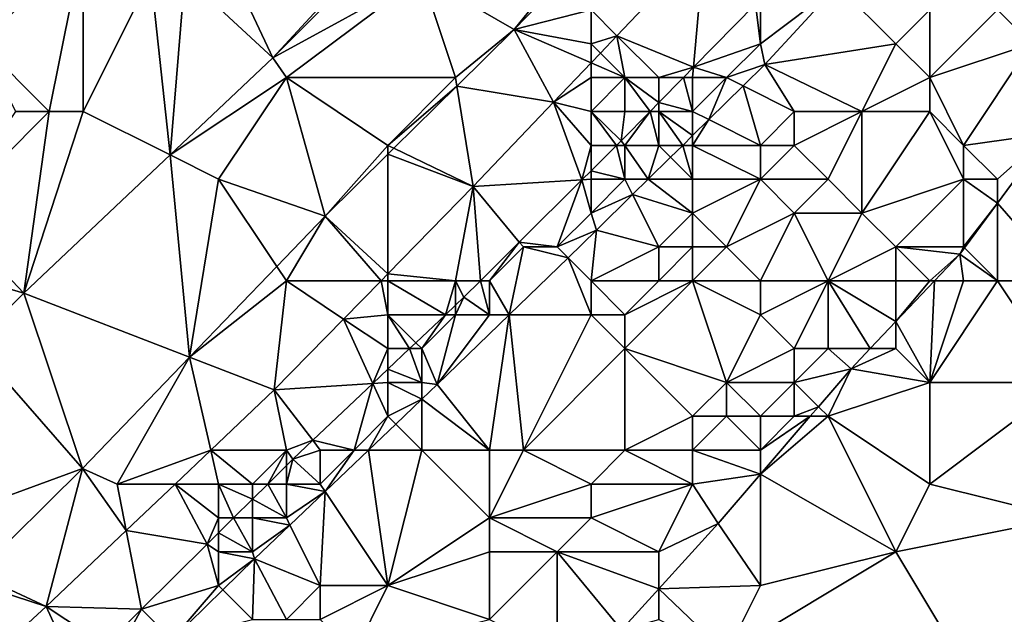
# Model space of a CAD drawing. Units: metres. Extents: x 74375 to 75000, y 347500 to 348000.
# Drawn here: x 74870 to 74899, y 347636 to 347654 of the extents above; entities that cross this region are included whole.
import ezdxf

# ---------------------------------------------------------------- set-up
doc = ezdxf.new("R2010")
doc.units = ezdxf.units.M
doc.layers.add('Terrain', color=15, linetype='Continuous')

msp = doc.modelspace()

# ---------------------------------------------------------------- linework, layer by layer
at = {"layer": 'Terrain'}
for points in [[(74870, 347656, 252.49), (74869, 347653, 252.76), (74872, 347656, 252.91), (74870, 347656, 252.49)], [(74872, 347656, 252.91), (74869, 347653, 252.76), (74871, 347651, 254.05), (74872, 347656, 252.91)], [(74872, 347656, 252.91), (74871, 347651, 254.05), (74872, 347651, 254.18), (74872, 347656, 252.91)], [(74872, 347656, 252.91), (74872, 347651, 254.18), (74874, 347655, 253.97), (74872, 347656, 252.91)], [(74876, 347656, 254.17), (74875, 347655, 254.17), (74877.604, 347652.581, 252.356), (74876, 347656, 254.17)], [(74880.873, 347656.127, 252.36), (74876, 347656, 254.17), (74877.604, 347652.581, 252.356), (74880.873, 347656.127, 252.36)], [(74881, 347656, 254.19), (74880.873, 347656.127, 252.36), (74877.604, 347652.581, 252.356), (74881, 347656, 254.19)], [(74881, 347656, 254.19), (74877.604, 347652.581, 252.356), (74882, 347655, 254.19), (74881, 347656, 254.19)], [(74887, 347654, 253.98), (74887.762, 347653.238, 253.724), (74890.35, 347655.959, 253.718), (74887, 347654, 253.98)], [(74887.762, 347653.238, 253.724), (74890.027, 347652.306, 253.883), (74890.35, 347655.959, 253.718), (74887.762, 347653.238, 253.724)], [(74891.86, 347654.166, 253.882), (74890.35, 347655.959, 253.718), (74890.027, 347652.306, 253.883), (74891.86, 347654.166, 253.882)], [(74900, 347656, 252.32), (74899, 347654, 252.18), (74900, 347653, 252.14), (74900, 347656, 252.32)], [(74874, 347655, 253.97), (74872, 347651, 254.18), (74874.569, 347649.716, 252.353), (74874, 347655, 253.97)], [(74874, 347655, 253.97), (74874.569, 347649.716, 252.353), (74875, 347655, 254.17), (74874, 347655, 253.97)], [(74875, 347655, 254.17), (74874.569, 347649.716, 252.353), (74877.604, 347652.581, 252.356), (74875, 347655, 254.17)], [(74882, 347655, 254.19), (74877.604, 347652.581, 252.356), (74878, 347652, 254.2), (74882, 347655, 254.19)], [(74882, 347655, 254.19), (74878, 347652, 254.2), (74883, 347652, 254), (74882, 347655, 254.19)], [(74882, 347655, 254.19), (74883, 347652, 254), (74884.733, 347653.423, 253.738), (74882, 347655, 254.19)], [(74882, 347655, 254.19), (74884.733, 347653.423, 253.738), (74886, 347655, 254.02), (74882, 347655, 254.19)], [(74886, 347655, 254.02), (74884.733, 347653.423, 253.738), (74886.127, 347654.873, 253.736), (74886, 347655, 254.02)], [(74887, 347654, 253.98), (74886.127, 347654.873, 253.736), (74884.733, 347653.423, 253.738), (74887, 347654, 253.98)], [(74892, 347654, 254.12), (74892, 347653, 254.08), (74894.277, 347654.723, 253.869), (74892, 347654, 254.12)], [(74892, 347653, 254.08), (74892.132, 347652.388, 253.877), (74894.277, 347654.723, 253.869), (74892, 347653, 254.08)], [(74896, 347653, 252.64), (74894.277, 347654.723, 253.869), (74892.132, 347652.388, 253.877), (74896, 347653, 252.64)], [(74897, 347654, 252.67), (74894.277, 347654.723, 253.869), (74896, 347653, 252.64), (74897, 347654, 252.67)], [(74892, 347653, 254.08), (74891.86, 347654.166, 253.882), (74890.027, 347652.306, 253.883), (74892, 347653, 254.08)], [(74892, 347654, 254.12), (74891.86, 347654.166, 253.882), (74892, 347653, 254.08), (74892, 347654, 254.12)], [(74887, 347654, 253.98), (74884.733, 347653.423, 253.738), (74887, 347653, 253.99), (74887, 347654, 253.98)], [(74887, 347654, 253.98), (74887, 347653, 253.99), (74887.762, 347653.238, 253.724), (74887, 347654, 253.98)], [(74897, 347654, 252.67), (74896, 347653, 252.64), (74897, 347652, 252.33), (74897, 347654, 252.67)], [(74897, 347654, 252.67), (74897, 347652, 252.33), (74899, 347654, 252.18), (74897, 347654, 252.67)], [(74899, 347654, 252.18), (74897, 347652, 252.33), (74900, 347653, 252.14), (74899, 347654, 252.18)], [(74883, 347652, 254), (74883.04, 347651.752, 253.744), (74884.733, 347653.423, 253.738), (74883, 347652, 254)], [(74883.04, 347651.752, 253.744), (74885.895, 347651.276, 253.728), (74884.733, 347653.423, 253.738), (74883.04, 347651.752, 253.744)], [(74887, 347653, 253.99), (74884.733, 347653.423, 253.738), (74887, 347652.438, 253.726), (74887, 347653, 253.99)], [(74884.733, 347653.423, 253.738), (74885.895, 347651.276, 253.728), (74887, 347652.438, 253.726), (74884.733, 347653.423, 253.738)], [(74887, 347653, 253.99), (74887.274, 347652.726, 253.725), (74887.762, 347653.238, 253.724), (74887, 347653, 253.99)], [(74888, 347652, 254.12), (74887.762, 347653.238, 253.724), (74887.274, 347652.726, 253.725), (74888, 347652, 254.12)], [(74888, 347652, 254.12), (74889, 347652, 254.17), (74887.762, 347653.238, 253.724), (74888, 347652, 254.12)], [(74889, 347652, 254.17), (74890.027, 347652.306, 253.883), (74887.762, 347653.238, 253.724), (74889, 347652, 254.17)], [(74869, 347653, 252.76), (74870, 347651, 253.79), (74871, 347651, 254.05), (74869, 347653, 252.76)], [(74887, 347653, 253.99), (74887, 347652.438, 253.726), (74887.274, 347652.726, 253.725), (74887, 347653, 253.99)], [(74892, 347653, 254.08), (74890.027, 347652.306, 253.883), (74891, 347652, 254.11), (74892, 347653, 254.08)], [(74892, 347653, 254.08), (74891, 347652, 254.11), (74892.132, 347652.388, 253.877), (74892, 347653, 254.08)], [(74896, 347653, 252.64), (74892.132, 347652.388, 253.877), (74895, 347651, 252.42), (74896, 347653, 252.64)], [(74896, 347653, 252.64), (74895, 347651, 252.42), (74897, 347652, 252.33), (74896, 347653, 252.64)], [(74900, 347653, 252.14), (74897, 347652, 252.33), (74898, 347650, 252.05), (74900, 347653, 252.14)], [(74900, 347653, 252.14), (74898, 347650, 252.05), (74900.516, 347650.35, 251.216), (74900, 347653, 252.14)], [(74888, 347652, 254.12), (74887.274, 347652.726, 253.725), (74887, 347652.438, 253.726), (74888, 347652, 254.12)], [(74878, 347652, 254.2), (74877.604, 347652.581, 252.356), (74874.569, 347649.716, 252.353), (74878, 347652, 254.2)], [(74887, 347652, 254.04), (74887, 347652.438, 253.726), (74885.895, 347651.276, 253.728), (74887, 347652, 254.04)], [(74887, 347652, 254.04), (74888, 347652, 254.12), (74887, 347652.438, 253.726), (74887, 347652, 254.04)], [(74891.489, 347651.755, 253.876), (74892.132, 347652.388, 253.877), (74891, 347652, 254.11), (74891.489, 347651.755, 253.876)], [(74893, 347651, 252.94), (74892.132, 347652.388, 253.877), (74891.489, 347651.755, 253.876), (74893, 347651, 252.94)], [(74893, 347651, 252.94), (74895, 347651, 252.42), (74892.132, 347652.388, 253.877), (74893, 347651, 252.94)], [(74889, 347652, 254.17), (74889.726, 347652, 253.883), (74890.027, 347652.306, 253.883), (74889, 347652, 254.17)], [(74890, 347652, 254.15), (74890.027, 347652.306, 253.883), (74889.726, 347652, 253.883), (74890, 347652, 254.15)], [(74890, 347652, 254.15), (74891, 347652, 254.11), (74890.027, 347652.306, 253.883), (74890, 347652, 254.15)], [(74878, 347652, 254.2), (74874.569, 347649.716, 252.353), (74876, 347649, 254.24), (74878, 347652, 254.2)], [(74878, 347652, 254.2), (74876, 347649, 254.24), (74879.15, 347647.913, 253.758), (74878, 347652, 254.2)], [(74883, 347652, 254), (74878, 347652, 254.2), (74881, 347650, 254.01), (74883, 347652, 254)], [(74881, 347650, 254.01), (74878, 347652, 254.2), (74879.15, 347647.913, 253.758), (74881, 347650, 254.01)], [(74883, 347652, 254), (74881, 347650, 254.01), (74883.04, 347651.752, 253.744), (74883, 347652, 254)], [(74887, 347652, 254.04), (74885.895, 347651.276, 253.728), (74887, 347651, 254.12), (74887, 347652, 254.04)], [(74887, 347652, 254.04), (74887, 347651, 254.12), (74888, 347652, 254.12), (74887, 347652, 254.04)], [(74888, 347652, 254.12), (74887, 347651, 254.12), (74888, 347651, 254.17), (74888, 347652, 254.12)], [(74888, 347652, 254.12), (74888, 347651, 254.17), (74888.741, 347651, 253.884), (74888, 347652, 254.12)], [(74888, 347652, 254.12), (74888.741, 347651, 253.884), (74889, 347651.263, 253.884), (74888, 347652, 254.12)], [(74888, 347652, 254.12), (74889, 347651.263, 253.884), (74889, 347652, 254.17), (74888, 347652, 254.12)], [(74889, 347652, 254.17), (74889, 347651.263, 253.884), (74889.726, 347652, 253.883), (74889, 347652, 254.17)], [(74890, 347651, 254.06), (74889.726, 347652, 253.883), (74889, 347651.263, 253.884), (74890, 347651, 254.06)], [(74890, 347652, 254.15), (74889.726, 347652, 253.883), (74890, 347651, 254.06), (74890, 347652, 254.15)], [(74890, 347652, 254.15), (74890, 347651, 254.06), (74891, 347652, 254.11), (74890, 347652, 254.15)], [(74891, 347652, 254.11), (74890, 347651, 254.06), (74890.478, 347650.761, 253.874), (74891, 347652, 254.11)], [(74891.489, 347651.755, 253.876), (74891, 347652, 254.11), (74890.478, 347650.761, 253.874), (74891.489, 347651.755, 253.876)], [(74897, 347652, 252.33), (74895, 347651, 252.42), (74897, 347651, 252.38), (74897, 347652, 252.33)], [(74897, 347652, 252.33), (74897, 347651, 252.38), (74898, 347650, 252.05), (74897, 347652, 252.33)], [(74881, 347650, 254.01), (74881.178, 347649.914, 253.751), (74883.04, 347651.752, 253.744), (74881, 347650, 254.01)], [(74883.04, 347651.752, 253.744), (74881.178, 347649.914, 253.751), (74883.521, 347648.781, 253.734), (74883.04, 347651.752, 253.744)], [(74883.04, 347651.752, 253.744), (74883.521, 347648.781, 253.734), (74885.895, 347651.276, 253.728), (74883.04, 347651.752, 253.744)], [(74892, 347650, 253.13), (74891.489, 347651.755, 253.876), (74890.478, 347650.761, 253.874), (74892, 347650, 253.13)], [(74893, 347651, 252.94), (74891.489, 347651.755, 253.876), (74892, 347650, 253.13), (74893, 347651, 252.94)], [(74885.895, 347651.276, 253.728), (74883.521, 347648.781, 253.734), (74886.731, 347648.983, 253.883), (74885.895, 347651.276, 253.728)], [(74887, 347651, 254.12), (74885.895, 347651.276, 253.728), (74887, 347650, 254.11), (74887, 347651, 254.12)], [(74887, 347650, 254.11), (74885.895, 347651.276, 253.728), (74886.731, 347648.983, 253.883), (74887, 347650, 254.11)], [(74889, 347651, 254.16), (74889, 347651.263, 253.884), (74888.741, 347651, 253.884), (74889, 347651, 254.16)], [(74889, 347651, 254.16), (74890, 347651, 254.06), (74889, 347651.263, 253.884), (74889, 347651, 254.16)], [(74868, 347648, 254), (74870.25, 347645.639, 252.348), (74871, 347651, 254.05), (74868, 347648, 254)], [(74868, 347648, 254), (74871, 347651, 254.05), (74870, 347651, 253.79), (74868, 347648, 254)], [(74871, 347651, 254.05), (74870.25, 347645.639, 252.348), (74872, 347651, 254.18), (74871, 347651, 254.05)], [(74872, 347651, 254.18), (74870.25, 347645.639, 252.348), (74874.569, 347649.716, 252.353), (74872, 347651, 254.18)], [(74887, 347651, 254.12), (74887, 347650, 254.11), (74887.753, 347650, 253.885), (74887, 347651, 254.12)], [(74887, 347651, 254.12), (74887.753, 347650, 253.885), (74887.887, 347650.133, 253.885), (74887, 347651, 254.12)], [(74887, 347651, 254.12), (74887.887, 347650.133, 253.885), (74888, 347651, 254.17), (74887, 347651, 254.12)], [(74888, 347651, 254.17), (74887.887, 347650.133, 253.885), (74888.741, 347651, 253.884), (74888, 347651, 254.17)], [(74888, 347650, 254.16), (74888.741, 347651, 253.884), (74887.887, 347650.133, 253.885), (74888, 347650, 254.16)], [(74888, 347650, 254.16), (74889, 347650, 254.1), (74888.741, 347651, 253.884), (74888, 347650, 254.16)], [(74889, 347651, 254.16), (74888.741, 347651, 253.884), (74889, 347650, 254.1), (74889, 347651, 254.16)], [(74889, 347651, 254.16), (74889, 347650, 254.1), (74889.705, 347650, 253.873), (74889, 347651, 254.16)], [(74889, 347651, 254.16), (74889.705, 347650, 253.873), (74890, 347650.29, 253.874), (74889, 347651, 254.16)], [(74889, 347651, 254.16), (74890, 347650.29, 253.874), (74890, 347651, 254.06), (74889, 347651, 254.16)], [(74890, 347651, 254.06), (74890, 347650.29, 253.874), (74890.478, 347650.761, 253.874), (74890, 347651, 254.06)], [(74893, 347651, 252.94), (74892, 347650, 253.13), (74893, 347650, 252.7), (74893, 347651, 252.94)], [(74893, 347651, 252.94), (74893, 347650, 252.7), (74895, 347651, 252.42), (74893, 347651, 252.94)], [(74895, 347651, 252.42), (74893, 347650, 252.7), (74894, 347649, 252.32), (74895, 347651, 252.42)], [(74895, 347651, 252.42), (74894, 347649, 252.32), (74895, 347648, 252.2), (74895, 347651, 252.42)], [(74895, 347651, 252.42), (74895, 347648, 252.2), (74897, 347651, 252.38), (74895, 347651, 252.42)], [(74897, 347651, 252.38), (74895, 347648, 252.2), (74898, 347649, 251.81), (74897, 347651, 252.38)], [(74897, 347651, 252.38), (74898, 347649, 251.81), (74898, 347650, 252.05), (74897, 347651, 252.38)], [(74890, 347650, 253.87), (74890.478, 347650.761, 253.874), (74890, 347650.29, 253.874), (74890, 347650, 253.87)], [(74892, 347650, 253.13), (74890.478, 347650.761, 253.874), (74890, 347650, 253.87), (74892, 347650, 253.13)], [(74898, 347650, 252.05), (74899, 347649, 251.62), (74900.516, 347650.35, 251.216), (74898, 347650, 252.05)], [(74899, 347649, 251.62), (74899, 347648.292, 251.216), (74900.516, 347650.35, 251.216), (74899, 347649, 251.62)], [(74899, 347648.292, 251.216), (74901, 347646, 251.41), (74900.516, 347650.35, 251.216), (74899, 347648.292, 251.216)], [(74888, 347650, 254.16), (74887.887, 347650.133, 253.885), (74887.753, 347650, 253.885), (74888, 347650, 254.16)], [(74890, 347650, 253.87), (74890, 347650.29, 253.874), (74889.705, 347650, 253.873), (74890, 347650, 253.87)], [(74881, 347650, 254.01), (74879.15, 347647.913, 253.758), (74881, 347649.739, 253.751), (74881, 347650, 254.01)], [(74881, 347650, 254.01), (74881, 347649.739, 253.751), (74881.178, 347649.914, 253.751), (74881, 347650, 254.01)], [(74881.178, 347649.914, 253.751), (74881, 347649.739, 253.751), (74883.521, 347648.781, 253.734), (74881.178, 347649.914, 253.751)], [(74887, 347650, 254.11), (74886.731, 347648.983, 253.883), (74887, 347649.251, 253.883), (74887, 347650, 254.11)], [(74887, 347650, 254.11), (74887, 347649.251, 253.883), (74887.753, 347650, 253.885), (74887, 347650, 254.11)], [(74888, 347649, 254.12), (74887.753, 347650, 253.885), (74887, 347649.251, 253.883), (74888, 347649, 254.12)], [(74888, 347650, 254.16), (74887.753, 347650, 253.885), (74888, 347649, 254.12), (74888, 347650, 254.16)], [(74888, 347650, 254.16), (74888, 347649, 254.12), (74888.689, 347649, 253.871), (74888, 347650, 254.16)], [(74888, 347650, 254.16), (74888.689, 347649, 253.871), (74889, 347650, 254.1), (74888, 347650, 254.16)], [(74889, 347650, 254.1), (74888.689, 347649, 253.871), (74889.35, 347649.65, 253.873), (74889, 347650, 254.1)], [(74889, 347650, 254.1), (74889.35, 347649.65, 253.873), (74889.705, 347650, 253.873), (74889, 347650, 254.1)], [(74889.35, 347649.65, 253.873), (74890, 347649, 253.45), (74889.705, 347650, 253.873), (74889.35, 347649.65, 253.873)], [(74890, 347650, 253.87), (74889.705, 347650, 253.873), (74890, 347649, 253.45), (74890, 347650, 253.87)], [(74892, 347650, 253.13), (74890, 347650, 253.87), (74892, 347649, 252.73), (74892, 347650, 253.13)], [(74892, 347649, 252.73), (74890, 347650, 253.87), (74890, 347649, 253.45), (74892, 347649, 252.73)], [(74892, 347650, 253.13), (74892, 347649, 252.73), (74893, 347650, 252.7), (74892, 347650, 253.13)], [(74893, 347650, 252.7), (74892, 347649, 252.73), (74894, 347649, 252.32), (74893, 347650, 252.7)], [(74898, 347650, 252.05), (74898, 347649, 251.81), (74899, 347649, 251.62), (74898, 347650, 252.05)], [(74874.569, 347649.716, 252.353), (74870.25, 347645.639, 252.348), (74875.141, 347643.748, 253.754), (74874.569, 347649.716, 252.353)], [(74876, 347649, 254.24), (74874.569, 347649.716, 252.353), (74875.141, 347643.748, 253.754), (74876, 347649, 254.24)], [(74881, 347649.739, 253.751), (74879.15, 347647.913, 253.758), (74881, 347646.208, 253.737), (74881, 347649.739, 253.751)], [(74881, 347649.739, 253.751), (74881, 347646.208, 253.737), (74883.521, 347648.781, 253.734), (74881, 347649.739, 253.751)], [(74888.689, 347649, 253.871), (74890, 347649, 253.45), (74889.35, 347649.65, 253.873), (74888.689, 347649, 253.871)], [(74887, 347649, 254.2), (74887, 347649.251, 253.883), (74886.731, 347648.983, 253.883), (74887, 347649, 254.2)], [(74887, 347649, 254.2), (74888, 347649, 254.12), (74887, 347649.251, 253.883), (74887, 347649, 254.2)], [(74876, 347649, 254.24), (74875.141, 347643.748, 253.754), (74877.717, 347646.424, 253.756), (74876, 347649, 254.24)], [(74876, 347649, 254.24), (74877.717, 347646.424, 253.756), (74879.15, 347647.913, 253.758), (74876, 347649, 254.24)], [(74884.881, 347647.143, 253.88), (74886.731, 347648.983, 253.883), (74883.521, 347648.781, 253.734), (74884.881, 347647.143, 253.88)], [(74884.881, 347647.143, 253.88), (74886, 347647, 254.08), (74886.731, 347648.983, 253.883), (74884.881, 347647.143, 253.88)], [(74886.731, 347648.983, 253.883), (74886, 347647, 254.08), (74887, 347648, 254.08), (74886.731, 347648.983, 253.883)], [(74887, 347649, 254.2), (74886.731, 347648.983, 253.883), (74887, 347648, 254.08), (74887, 347649, 254.2)], [(74888.227, 347648.545, 253.871), (74888, 347649, 254.12), (74887, 347648, 254.08), (74888.227, 347648.545, 253.871)], [(74887, 347649, 254.2), (74887, 347648, 254.08), (74888, 347649, 254.12), (74887, 347649, 254.2)], [(74888.227, 347648.545, 253.871), (74888.689, 347649, 253.871), (74888, 347649, 254.12), (74888.227, 347648.545, 253.871)], [(74888.227, 347648.545, 253.871), (74890, 347648, 253.05), (74888.689, 347649, 253.871), (74888.227, 347648.545, 253.871)], [(74888.689, 347649, 253.871), (74890, 347648, 253.05), (74890, 347649, 253.45), (74888.689, 347649, 253.871)], [(74892, 347649, 252.73), (74890, 347649, 253.45), (74890, 347648, 253.05), (74892, 347649, 252.73)], [(74892, 347649, 252.73), (74890, 347648, 253.05), (74891, 347647, 252.47), (74892, 347649, 252.73)], [(74892, 347649, 252.73), (74891, 347647, 252.47), (74893, 347648, 252.24), (74892, 347649, 252.73)], [(74892, 347649, 252.73), (74893, 347648, 252.24), (74894, 347649, 252.32), (74892, 347649, 252.73)], [(74894, 347649, 252.32), (74893, 347648, 252.24), (74895, 347648, 252.2), (74894, 347649, 252.32)], [(74898, 347649, 251.81), (74895, 347648, 252.2), (74896, 347647, 251.85), (74898, 347649, 251.81)], [(74898, 347649, 251.81), (74896, 347647, 251.85), (74898, 347647, 251.85), (74898, 347649, 251.81)], [(74898, 347649, 251.81), (74898, 347647, 251.85), (74899, 347648.292, 251.216), (74898, 347649, 251.81)], [(74898, 347649, 251.81), (74899, 347648.292, 251.216), (74899, 347649, 251.62), (74898, 347649, 251.81)], [(74883.521, 347648.781, 253.734), (74881, 347646.208, 253.737), (74883, 347646, 254.11), (74883.521, 347648.781, 253.734)], [(74883.521, 347648.781, 253.734), (74883, 347646, 254.11), (74883.732, 347646, 253.878), (74883.521, 347648.781, 253.734)], [(74884.881, 347647.143, 253.88), (74883.521, 347648.781, 253.734), (74883.732, 347646, 253.878), (74884.881, 347647.143, 253.88)], [(74888.227, 347648.545, 253.871), (74887, 347648, 254.08), (74887.159, 347647.494, 253.869), (74888.227, 347648.545, 253.871)], [(74888.227, 347648.545, 253.871), (74887.159, 347647.494, 253.869), (74889, 347647, 253.14), (74888.227, 347648.545, 253.871)], [(74888.227, 347648.545, 253.871), (74889, 347647, 253.14), (74890, 347648, 253.05), (74888.227, 347648.545, 253.871)], [(74898, 347647, 251.85), (74898.027, 347646.973, 251.216), (74899, 347648.292, 251.216), (74898, 347647, 251.85)], [(74899, 347648.292, 251.216), (74898.027, 347646.973, 251.216), (74899, 347646, 251.68), (74899, 347648.292, 251.216)], [(74899, 347648.292, 251.216), (74899, 347646, 251.68), (74901, 347646, 251.41), (74899, 347648.292, 251.216)], [(74868, 347648, 254), (74869, 347646, 254.21), (74870.25, 347645.639, 252.348), (74868, 347648, 254)], [(74879.15, 347647.913, 253.758), (74877.717, 347646.424, 253.756), (74878, 347646, 254.08), (74879.15, 347647.913, 253.758)], [(74879.15, 347647.913, 253.758), (74878, 347646, 254.08), (74880.797, 347646, 253.738), (74879.15, 347647.913, 253.758)], [(74879.15, 347647.913, 253.758), (74880.797, 347646, 253.738), (74881, 347646.208, 253.737), (74879.15, 347647.913, 253.758)], [(74887.159, 347647.494, 253.869), (74887, 347648, 254.08), (74886, 347647, 254.08), (74887.159, 347647.494, 253.869)], [(74890, 347648, 253.05), (74889, 347647, 253.14), (74890, 347647, 252.79), (74890, 347648, 253.05)], [(74890, 347648, 253.05), (74890, 347647, 252.79), (74891, 347647, 252.47), (74890, 347648, 253.05)], [(74893, 347648, 252.24), (74891, 347647, 252.47), (74892, 347646, 252.24), (74893, 347648, 252.24)], [(74893, 347648, 252.24), (74892, 347646, 252.24), (74894, 347646, 252.1), (74893, 347648, 252.24)], [(74893, 347648, 252.24), (74894, 347646, 252.1), (74895, 347648, 252.2), (74893, 347648, 252.24)], [(74895, 347648, 252.2), (74894, 347646, 252.1), (74896, 347647, 251.85), (74895, 347648, 252.2)], [(74887.159, 347647.494, 253.869), (74886, 347647, 254.08), (74886.319, 347646.681, 253.873), (74887.159, 347647.494, 253.869)], [(74887.159, 347647.494, 253.869), (74886.319, 347646.681, 253.873), (74887, 347646, 253.45), (74887.159, 347647.494, 253.869)], [(74887.159, 347647.494, 253.869), (74887, 347646, 253.45), (74889, 347647, 253.14), (74887.159, 347647.494, 253.869)], [(74884.881, 347647.143, 253.88), (74883.732, 347646, 253.878), (74884, 347646, 254.1), (74884.881, 347647.143, 253.88)], [(74884.881, 347647.143, 253.88), (74884, 347646, 254.1), (74885, 347647, 254.12), (74884.881, 347647.143, 253.88)], [(74884.881, 347647.143, 253.88), (74885, 347647, 254.12), (74886, 347647, 254.08), (74884.881, 347647.143, 253.88)], [(74885, 347647, 254.12), (74884, 347646, 254.1), (74884.583, 347645, 253.882), (74885, 347647, 254.12)], [(74885, 347647, 254.12), (74884.583, 347645, 253.882), (74886.319, 347646.681, 253.873), (74885, 347647, 254.12)], [(74885, 347647, 254.12), (74886.319, 347646.681, 253.873), (74886, 347647, 254.08), (74885, 347647, 254.12)], [(74889, 347647, 253.14), (74887, 347646, 253.45), (74889, 347646, 252.8), (74889, 347647, 253.14)], [(74889, 347647, 253.14), (74889, 347646, 252.8), (74890, 347647, 252.79), (74889, 347647, 253.14)], [(74890, 347647, 252.79), (74889, 347646, 252.8), (74890, 347646, 252.5), (74890, 347647, 252.79)], [(74890, 347647, 252.79), (74890, 347646, 252.5), (74891, 347647, 252.47), (74890, 347647, 252.79)], [(74892, 347646, 252.24), (74891, 347647, 252.47), (74890, 347646, 252.5), (74892, 347646, 252.24)], [(74896, 347647, 251.85), (74894, 347646, 252.1), (74896, 347646, 251.75), (74896, 347647, 251.85)], [(74896, 347647, 251.85), (74896, 347646, 251.75), (74897, 347646, 251.52), (74896, 347647, 251.85)], [(74896, 347647, 251.85), (74897, 347646, 251.52), (74897.893, 347646.79, 251.216), (74896, 347647, 251.85)], [(74896, 347647, 251.85), (74897.893, 347646.79, 251.216), (74898, 347647, 251.85), (74896, 347647, 251.85)], [(74898, 347647, 251.85), (74897.893, 347646.79, 251.216), (74898.027, 347646.973, 251.216), (74898, 347647, 251.85)], [(74898.027, 347646.973, 251.216), (74897.893, 347646.79, 251.216), (74899, 347646, 251.68), (74898.027, 347646.973, 251.216)], [(74887, 347645, 253.09), (74886.319, 347646.681, 253.873), (74884.583, 347645, 253.882), (74887, 347645, 253.09)], [(74887, 347646, 253.45), (74886.319, 347646.681, 253.873), (74887, 347645, 253.09), (74887, 347646, 253.45)], [(74897, 347646, 251.52), (74897.143, 347646, 251.218), (74897.893, 347646.79, 251.216), (74897, 347646, 251.52)], [(74898, 347646, 251.62), (74897.893, 347646.79, 251.216), (74897.143, 347646, 251.218), (74898, 347646, 251.62)], [(74898, 347646, 251.62), (74899, 347646, 251.68), (74897.893, 347646.79, 251.216), (74898, 347646, 251.62)], [(74878, 347646, 254.08), (74877.717, 347646.424, 253.756), (74875.141, 347643.748, 253.754), (74878, 347646, 254.08)], [(74868.737, 347644.158, 252.351), (74870.25, 347645.639, 252.348), (74869, 347646, 254.21), (74868.737, 347644.158, 252.351)], [(74878, 347646, 254.08), (74875.141, 347643.748, 253.754), (74877.642, 347642.78, 253.742), (74878, 347646, 254.08)], [(74878, 347646, 254.08), (74877.642, 347642.78, 253.742), (74879.692, 347644.872, 253.739), (74878, 347646, 254.08)], [(74880.797, 347646, 253.738), (74878, 347646, 254.08), (74879.692, 347644.872, 253.739), (74880.797, 347646, 253.738)], [(74881, 347645, 254.05), (74880.797, 347646, 253.738), (74879.692, 347644.872, 253.739), (74881, 347645, 254.05)], [(74881, 347646, 254.06), (74881, 347646.208, 253.737), (74880.797, 347646, 253.738), (74881, 347646, 254.06)], [(74881, 347646, 254.06), (74880.797, 347646, 253.738), (74881, 347645, 254.05), (74881, 347646, 254.06)], [(74881, 347646, 254.06), (74883, 347646, 254.11), (74881, 347646.208, 253.737), (74881, 347646, 254.06)], [(74881, 347646, 254.06), (74881, 347645, 254.05), (74882.7, 347645, 253.877), (74881, 347646, 254.06)], [(74881, 347646, 254.06), (74882.7, 347645, 253.877), (74883, 347646, 254.11), (74881, 347646, 254.06)], [(74883, 347646, 254.11), (74882.7, 347645, 253.877), (74883, 347645.284, 253.877), (74883, 347646, 254.11)], [(74883, 347646, 254.11), (74883, 347645.284, 253.877), (74883.243, 347645.514, 253.877), (74883, 347646, 254.11)], [(74883, 347646, 254.11), (74883.243, 347645.514, 253.877), (74883.732, 347646, 253.878), (74883, 347646, 254.11)], [(74884, 347645, 254.06), (74883.732, 347646, 253.878), (74883.243, 347645.514, 253.877), (74884, 347645, 254.06)], [(74884, 347646, 254.1), (74883.732, 347646, 253.878), (74884, 347645, 254.06), (74884, 347646, 254.1)], [(74884, 347646, 254.1), (74884, 347645, 254.06), (74884.583, 347645, 253.882), (74884, 347646, 254.1)], [(74887, 347646, 253.45), (74887, 347645, 253.09), (74888, 347645, 252.76), (74887, 347646, 253.45)], [(74887, 347646, 253.45), (74888, 347645, 252.76), (74889, 347646, 252.8), (74887, 347646, 253.45)], [(74889, 347646, 252.8), (74888, 347645, 252.76), (74890, 347646, 252.5), (74889, 347646, 252.8)], [(74890, 347646, 252.5), (74888, 347645, 252.76), (74888, 347644, 252.51), (74890, 347646, 252.5)], [(74890, 347646, 252.5), (74888, 347644, 252.51), (74891, 347643, 252.25), (74890, 347646, 252.5)], [(74892, 347646, 252.24), (74890, 347646, 252.5), (74892, 347645, 252.25), (74892, 347646, 252.24)], [(74892, 347645, 252.25), (74890, 347646, 252.5), (74891, 347643, 252.25), (74892, 347645, 252.25)], [(74892, 347646, 252.24), (74892, 347645, 252.25), (74894, 347646, 252.1), (74892, 347646, 252.24)], [(74894, 347646, 252.1), (74892, 347645, 252.25), (74893, 347644, 252.11), (74894, 347646, 252.1)], [(74894, 347646, 252.1), (74893, 347644, 252.11), (74894, 347644, 251.89), (74894, 347646, 252.1)], [(74894, 347646, 252.1), (74894, 347644, 251.89), (74895.246, 347644, 251.223), (74894, 347646, 252.1)], [(74894, 347646, 252.1), (74895.246, 347644, 251.223), (74896, 347644.795, 251.221), (74894, 347646, 252.1)], [(74894, 347646, 252.1), (74896, 347644.795, 251.221), (74896, 347646, 251.75), (74894, 347646, 252.1)], [(74896, 347646, 251.75), (74896, 347644.795, 251.221), (74897, 347646, 251.52), (74896, 347646, 251.75)], [(74897, 347646, 251.52), (74896, 347644.795, 251.221), (74897.143, 347646, 251.218), (74897, 347646, 251.52)], [(74897, 347643, 251.44), (74897.143, 347646, 251.218), (74896, 347644.795, 251.221), (74897, 347643, 251.44)], [(74898, 347646, 251.62), (74897, 347643, 251.44), (74899, 347646, 251.68), (74898, 347646, 251.62)], [(74898, 347646, 251.62), (74897.143, 347646, 251.218), (74897, 347643, 251.44), (74898, 347646, 251.62)], [(74899, 347646, 251.68), (74897, 347643, 251.44), (74901, 347643, 251.33), (74899, 347646, 251.68)], [(74899, 347646, 251.68), (74901, 347643, 251.33), (74901, 347646, 251.41), (74899, 347646, 251.68)], [(74868.737, 347644.158, 252.351), (74871.979, 347640.463, 253.75), (74870.25, 347645.639, 252.348), (74868.737, 347644.158, 252.351)], [(74875.141, 347643.748, 253.754), (74870.25, 347645.639, 252.348), (74871.979, 347640.463, 253.75), (74875.141, 347643.748, 253.754)], [(74883, 347645, 254.12), (74884, 347645, 254.06), (74883.243, 347645.514, 253.877), (74883, 347645, 254.12)], [(74883, 347645, 254.12), (74883.243, 347645.514, 253.877), (74883, 347645.284, 253.877), (74883, 347645, 254.12)], [(74883, 347645, 254.12), (74883, 347645.284, 253.877), (74882.7, 347645, 253.877), (74883, 347645, 254.12)], [(74880.554, 347642.971, 253.877), (74879.692, 347644.872, 253.739), (74877.642, 347642.78, 253.742), (74880.554, 347642.971, 253.877)], [(74881, 347645, 254.05), (74879.692, 347644.872, 253.739), (74881, 347644, 254.1), (74881, 347645, 254.05)], [(74881, 347644, 254.1), (74879.692, 347644.872, 253.739), (74880.554, 347642.971, 253.877), (74881, 347644, 254.1)], [(74881, 347645, 254.05), (74881, 347644, 254.1), (74881.642, 347644, 253.877), (74881, 347645, 254.05)], [(74881, 347645, 254.05), (74881.642, 347644, 253.877), (74881.826, 347644.174, 253.877), (74881, 347645, 254.05)], [(74881, 347645, 254.05), (74881.826, 347644.174, 253.877), (74882.7, 347645, 253.877), (74881, 347645, 254.05)], [(74882, 347644, 254.12), (74882.7, 347645, 253.877), (74881.826, 347644.174, 253.877), (74882, 347644, 254.12)], [(74883, 347645, 254.12), (74882.7, 347645, 253.877), (74882, 347644, 254.12), (74883, 347645, 254.12)], [(74883, 347645, 254.12), (74882, 347644, 254.12), (74882.453, 347642.938, 253.892), (74883, 347645, 254.12)], [(74883, 347645, 254.12), (74882.453, 347642.938, 253.892), (74884, 347645, 254.06), (74883, 347645, 254.12)], [(74884, 347645, 254.06), (74882.453, 347642.938, 253.892), (74884.583, 347645, 253.882), (74884, 347645, 254.06)], [(74884, 347641, 252.71), (74884.583, 347645, 253.882), (74882.453, 347642.938, 253.892), (74884, 347641, 252.71)], [(74884, 347641, 252.71), (74885, 347641, 252.44), (74884.583, 347645, 253.882), (74884, 347641, 252.71)], [(74887, 347645, 253.09), (74884.583, 347645, 253.882), (74885, 347641, 252.44), (74887, 347645, 253.09)], [(74887, 347645, 253.09), (74885, 347641, 252.44), (74888, 347644, 252.51), (74887, 347645, 253.09)], [(74887, 347645, 253.09), (74888, 347644, 252.51), (74888, 347645, 252.76), (74887, 347645, 253.09)], [(74892, 347645, 252.25), (74891, 347643, 252.25), (74893, 347644, 252.11), (74892, 347645, 252.25)], [(74896, 347644, 251.59), (74896, 347644.795, 251.221), (74895.246, 347644, 251.223), (74896, 347644, 251.59)], [(74896, 347644, 251.59), (74897, 347643, 251.44), (74896, 347644.795, 251.221), (74896, 347644, 251.59)], [(74868, 347639, 254.2), (74871.979, 347640.463, 253.75), (74868.737, 347644.158, 252.351), (74868, 347639, 254.2)], [(74881, 347644, 254.1), (74880.554, 347642.971, 253.877), (74881, 347643.393, 253.877), (74881, 347644, 254.1)], [(74881, 347644, 254.1), (74881, 347643.393, 253.877), (74881.642, 347644, 253.877), (74881, 347644, 254.1)], [(74882, 347643, 254.06), (74881.642, 347644, 253.877), (74881, 347643.393, 253.877), (74882, 347643, 254.06)], [(74882, 347644, 254.12), (74881.826, 347644.174, 253.877), (74881.642, 347644, 253.877), (74882, 347644, 254.12)], [(74882, 347644, 254.12), (74881.642, 347644, 253.877), (74882, 347643, 254.06), (74882, 347644, 254.12)], [(74882, 347644, 254.12), (74882, 347643, 254.06), (74882.453, 347642.938, 253.892), (74882, 347644, 254.12)], [(74888, 347644, 252.51), (74885, 347641, 252.44), (74888, 347641, 252.3), (74888, 347644, 252.51)], [(74888, 347644, 252.51), (74888, 347641, 252.3), (74890, 347642, 252.15), (74888, 347644, 252.51)], [(74888, 347644, 252.51), (74890, 347642, 252.15), (74891, 347643, 252.25), (74888, 347644, 252.51)], [(74893, 347644, 252.11), (74891, 347643, 252.25), (74893, 347643, 251.84), (74893, 347644, 252.11)], [(74893, 347644, 252.11), (74893, 347643, 251.84), (74894, 347644, 251.89), (74893, 347644, 252.11)], [(74894, 347644, 251.89), (74893, 347643, 251.84), (74894.68, 347643.404, 251.224), (74894, 347644, 251.89)], [(74894, 347644, 251.89), (74894.68, 347643.404, 251.224), (74895.246, 347644, 251.223), (74894, 347644, 251.89)], [(74896, 347644, 251.59), (74895.246, 347644, 251.223), (74894.68, 347643.404, 251.224), (74896, 347644, 251.59)], [(74896, 347644, 251.59), (74894.68, 347643.404, 251.224), (74897, 347643, 251.44), (74896, 347644, 251.59)], [(74873, 347640, 254.05), (74875.141, 347643.748, 253.754), (74871.979, 347640.463, 253.75), (74873, 347640, 254.05)], [(74873, 347640, 254.05), (74875.77, 347641.002, 253.753), (74875.141, 347643.748, 253.754), (74873, 347640, 254.05)], [(74875.77, 347641.002, 253.753), (74877.642, 347642.78, 253.742), (74875.141, 347643.748, 253.754), (74875.77, 347641.002, 253.753)], [(74881, 347643, 254.13), (74881, 347643.393, 253.877), (74880.554, 347642.971, 253.877), (74881, 347643, 254.13)], [(74881, 347643, 254.13), (74882, 347643, 254.06), (74881, 347643.393, 253.877), (74881, 347643, 254.13)], [(74893, 347643, 251.84), (74893.717, 347642.283, 251.228), (74894.68, 347643.404, 251.224), (74893, 347643, 251.84)], [(74894, 347642, 251.58), (74894.68, 347643.404, 251.224), (74893.717, 347642.283, 251.228), (74894, 347642, 251.58)], [(74897, 347643, 251.44), (74894.68, 347643.404, 251.224), (74894, 347642, 251.58), (74897, 347643, 251.44)], [(74878, 347641, 254.17), (74877.642, 347642.78, 253.742), (74875.77, 347641.002, 253.753), (74878, 347641, 254.17)], [(74880.554, 347642.971, 253.877), (74877.642, 347642.78, 253.742), (74878.778, 347641.291, 253.877), (74880.554, 347642.971, 253.877)], [(74878, 347641, 254.17), (74878.778, 347641.291, 253.877), (74877.642, 347642.78, 253.742), (74878, 347641, 254.17)], [(74880.554, 347642.971, 253.877), (74878.778, 347641.291, 253.877), (74880, 347641, 254.04), (74880.554, 347642.971, 253.877)], [(74881, 347642, 254.05), (74880.554, 347642.971, 253.877), (74880, 347641, 254.04), (74881, 347642, 254.05)], [(74881, 347643, 254.13), (74880.554, 347642.971, 253.877), (74881, 347642, 254.05), (74881, 347643, 254.13)], [(74881, 347643, 254.13), (74881, 347642, 254.05), (74882, 347642.506, 253.893), (74881, 347643, 254.13)], [(74881, 347643, 254.13), (74882, 347642.506, 253.893), (74882, 347643, 254.06), (74881, 347643, 254.13)], [(74882, 347643, 254.06), (74882, 347642.506, 253.893), (74882.453, 347642.938, 253.892), (74882, 347643, 254.06)], [(74884, 347641, 252.71), (74882.453, 347642.938, 253.892), (74882, 347642.506, 253.893), (74884, 347641, 252.71)], [(74891, 347643, 252.25), (74890, 347642, 252.15), (74891, 347642, 252.13), (74891, 347643, 252.25)], [(74893, 347643, 251.84), (74891, 347643, 252.25), (74892, 347642, 251.82), (74893, 347643, 251.84)], [(74892, 347642, 251.82), (74891, 347643, 252.25), (74891, 347642, 252.13), (74892, 347642, 251.82)], [(74893, 347643, 251.84), (74892, 347642, 251.82), (74893, 347642, 251.88), (74893, 347643, 251.84)], [(74893, 347643, 251.84), (74893, 347642, 251.88), (74893.717, 347642.283, 251.228), (74893, 347643, 251.84)], [(74897, 347643, 251.44), (74894, 347642, 251.58), (74897, 347640, 251.33), (74897, 347643, 251.44)], [(74897, 347643, 251.44), (74897, 347640, 251.33), (74901, 347643, 251.33), (74897, 347643, 251.44)], [(74901, 347643, 251.33), (74897, 347640, 251.33), (74901, 347639, 251.54), (74901, 347643, 251.33)], [(74881, 347642, 254.05), (74881.23, 347641.77, 253.895), (74882, 347642.506, 253.893), (74881, 347642, 254.05)], [(74882, 347641, 253.34), (74882, 347642.506, 253.893), (74881.23, 347641.77, 253.895), (74882, 347641, 253.34)], [(74882, 347641, 253.34), (74884, 347641, 252.71), (74882, 347642.506, 253.893), (74882, 347641, 253.34)], [(74893, 347642, 251.88), (74893.473, 347642, 251.229), (74893.717, 347642.283, 251.228), (74893, 347642, 251.88)], [(74894, 347642, 251.58), (74893.717, 347642.283, 251.228), (74893.473, 347642, 251.229), (74894, 347642, 251.58)], [(74881, 347642, 254.05), (74880, 347641, 254.04), (74880.422, 347641, 253.897), (74881, 347642, 254.05)], [(74881, 347642, 254.05), (74880.422, 347641, 253.897), (74881.23, 347641.77, 253.895), (74881, 347642, 254.05)], [(74890, 347642, 252.15), (74888, 347641, 252.3), (74890, 347641, 252.13), (74890, 347642, 252.15)], [(74890, 347642, 252.15), (74890, 347641, 252.13), (74891, 347642, 252.13), (74890, 347642, 252.15)], [(74892, 347641, 251.56), (74891, 347642, 252.13), (74890, 347641, 252.13), (74892, 347641, 251.56)], [(74892, 347642, 251.82), (74891, 347642, 252.13), (74892, 347641, 251.56), (74892, 347642, 251.82)], [(74892, 347642, 251.82), (74892, 347641, 251.56), (74893, 347642, 251.88), (74892, 347642, 251.82)], [(74893, 347642, 251.88), (74892, 347641, 251.56), (74893.473, 347642, 251.229), (74893, 347642, 251.88)], [(74894, 347642, 251.58), (74893.473, 347642, 251.229), (74892, 347640.287, 251.234), (74894, 347642, 251.58)], [(74894, 347642, 251.58), (74892, 347640.287, 251.234), (74896, 347638, 251.29), (74894, 347642, 251.58)], [(74892, 347641, 251.56), (74892, 347640.287, 251.234), (74893.473, 347642, 251.229), (74892, 347641, 251.56)], [(74894, 347642, 251.58), (74896, 347638, 251.29), (74897, 347640, 251.33), (74894, 347642, 251.58)], [(74882, 347641, 253.34), (74881.23, 347641.77, 253.895), (74880.422, 347641, 253.897), (74882, 347641, 253.34)], [(74878, 347641, 254.17), (74878.189, 347640.734, 253.877), (74878.778, 347641.291, 253.877), (74878, 347641, 254.17)], [(74879, 347641, 254.17), (74878.778, 347641.291, 253.877), (74878.189, 347640.734, 253.877), (74879, 347641, 254.17)], [(74879, 347641, 254.17), (74880, 347641, 254.04), (74878.778, 347641.291, 253.877), (74879, 347641, 254.17)], [(74873, 347640, 254.05), (74874.715, 347640, 253.759), (74875.77, 347641.002, 253.753), (74873, 347640, 254.05)], [(74876, 347640, 254.08), (74875.77, 347641.002, 253.753), (74874.715, 347640, 253.759), (74876, 347640, 254.08)], [(74878, 347641, 254.17), (74875.77, 347641.002, 253.753), (74877, 347640, 254.16), (74878, 347641, 254.17)], [(74876, 347640, 254.08), (74877, 347640, 254.16), (74875.77, 347641.002, 253.753), (74876, 347640, 254.08)], [(74878, 347641, 254.17), (74877, 347640, 254.16), (74877.449, 347640, 253.878), (74878, 347641, 254.17)], [(74878, 347641, 254.17), (74877.449, 347640, 253.878), (74878, 347640.547, 253.877), (74878, 347641, 254.17)], [(74878, 347641, 254.17), (74878, 347640.547, 253.877), (74878.189, 347640.734, 253.877), (74878, 347641, 254.17)], [(74878, 347640, 254.21), (74879, 347640, 254.09), (74878.189, 347640.734, 253.877), (74878, 347640, 254.21)], [(74878, 347640, 254.21), (74878.189, 347640.734, 253.877), (74878, 347640.547, 253.877), (74878, 347640, 254.21)], [(74879, 347641, 254.17), (74878.189, 347640.734, 253.877), (74879, 347640, 254.09), (74879, 347641, 254.17)], [(74879, 347641, 254.17), (74879, 347640, 254.09), (74880, 347641, 254.04), (74879, 347641, 254.17)], [(74880, 347641, 254.04), (74879, 347640, 254.09), (74879.146, 347639.781, 253.899), (74880, 347641, 254.04)], [(74880.422, 347641, 253.897), (74879.146, 347639.781, 253.899), (74881, 347637, 252.47), (74880.422, 347641, 253.897)], [(74880.422, 347641, 253.897), (74880, 347641, 254.04), (74879.146, 347639.781, 253.899), (74880.422, 347641, 253.897)], [(74882, 347641, 253.34), (74880.422, 347641, 253.897), (74881, 347637, 252.47), (74882, 347641, 253.34)], [(74882, 347641, 253.34), (74881, 347637, 252.47), (74884, 347639, 252.3), (74882, 347641, 253.34)], [(74882, 347641, 253.34), (74884, 347639, 252.3), (74884, 347641, 252.71), (74882, 347641, 253.34)], [(74884, 347641, 252.71), (74884, 347639, 252.3), (74885, 347641, 252.44), (74884, 347641, 252.71)], [(74885, 347641, 252.44), (74884, 347639, 252.3), (74887, 347640, 252.35), (74885, 347641, 252.44)], [(74885, 347641, 252.44), (74887, 347640, 252.35), (74888, 347641, 252.3), (74885, 347641, 252.44)], [(74888, 347641, 252.3), (74887, 347640, 252.35), (74890, 347640, 251.9), (74888, 347641, 252.3)], [(74888, 347641, 252.3), (74890, 347640, 251.9), (74890, 347641, 252.13), (74888, 347641, 252.3)], [(74892, 347641, 251.56), (74890, 347641, 252.13), (74892, 347640.287, 251.234), (74892, 347641, 251.56)], [(74892, 347640.287, 251.234), (74890, 347641, 252.13), (74890, 347640, 251.9), (74892, 347640.287, 251.234)], [(74868, 347639, 254.2), (74868.828, 347637.344, 253.779), (74871.979, 347640.463, 253.75), (74868, 347639, 254.2)], [(74871.979, 347640.463, 253.75), (74868.828, 347637.344, 253.779), (74870.906, 347636.383, 253.782), (74871.979, 347640.463, 253.75)], [(74871.979, 347640.463, 253.75), (74870.906, 347636.383, 253.782), (74873.269, 347638.627, 253.768), (74871.979, 347640.463, 253.75)], [(74873, 347640, 254.05), (74871.979, 347640.463, 253.75), (74873.269, 347638.627, 253.768), (74873, 347640, 254.05)], [(74878, 347640, 254.21), (74878, 347640.547, 253.877), (74877.449, 347640, 253.878), (74878, 347640, 254.21)], [(74892, 347640.287, 251.234), (74890, 347640, 251.9), (74890.754, 347638.838, 251.239), (74892, 347640.287, 251.234)], [(74892, 347640.287, 251.234), (74890.754, 347638.838, 251.239), (74892, 347637, 251.42), (74892, 347640.287, 251.234)], [(74896, 347638, 251.29), (74892, 347640.287, 251.234), (74892, 347637, 251.42), (74896, 347638, 251.29)], [(74873, 347640, 254.05), (74873.269, 347638.627, 253.768), (74874.715, 347640, 253.759), (74873, 347640, 254.05)], [(74874.715, 347640, 253.759), (74873.269, 347638.627, 253.768), (74875.66, 347638.226, 253.879), (74874.715, 347640, 253.759)], [(74876, 347640, 254.08), (74874.715, 347640, 253.759), (74876, 347639, 254.12), (74876, 347640, 254.08)], [(74876, 347639, 254.12), (74874.715, 347640, 253.759), (74875.66, 347638.226, 253.879), (74876, 347639, 254.12)], [(74876, 347640, 254.08), (74876, 347639, 254.12), (74876.441, 347639, 253.879), (74876, 347640, 254.08)], [(74876, 347640, 254.08), (74876.441, 347639, 253.879), (74877, 347639.555, 253.878), (74876, 347640, 254.08)], [(74876, 347640, 254.08), (74877, 347639.555, 253.878), (74877, 347640, 254.16), (74876, 347640, 254.08)], [(74877, 347640, 254.16), (74877, 347639.555, 253.878), (74877.449, 347640, 253.878), (74877, 347640, 254.16)], [(74878, 347639, 254.15), (74877.449, 347640, 253.878), (74877, 347639.555, 253.878), (74878, 347639, 254.15)], [(74878, 347640, 254.21), (74877.449, 347640, 253.878), (74878, 347639, 254.15), (74878, 347640, 254.21)], [(74878, 347640, 254.21), (74878, 347639, 254.15), (74879.146, 347639.781, 253.899), (74878, 347640, 254.21)], [(74878, 347640, 254.21), (74879.146, 347639.781, 253.899), (74879, 347640, 254.09), (74878, 347640, 254.21)], [(74887, 347640, 252.35), (74884, 347639, 252.3), (74887, 347639, 252.25), (74887, 347640, 252.35)], [(74887, 347640, 252.35), (74887, 347639, 252.25), (74890, 347640, 251.9), (74887, 347640, 252.35)], [(74890, 347640, 251.9), (74887, 347639, 252.25), (74889, 347638, 251.76), (74890, 347640, 251.9)], [(74890, 347640, 251.9), (74889, 347638, 251.76), (74890.754, 347638.838, 251.239), (74890, 347640, 251.9)], [(74897, 347640, 251.33), (74896, 347638, 251.29), (74901, 347639, 251.54), (74897, 347640, 251.33)], [(74878.106, 347638.789, 253.902), (74879.146, 347639.781, 253.899), (74878, 347639, 254.15), (74878.106, 347638.789, 253.902)], [(74878.106, 347638.789, 253.902), (74879, 347637, 253.02), (74879.146, 347639.781, 253.899), (74878.106, 347638.789, 253.902)], [(74879.146, 347639.781, 253.899), (74879, 347637, 253.02), (74881, 347637, 252.47), (74879.146, 347639.781, 253.899)], [(74877, 347639, 254.19), (74877, 347639.555, 253.878), (74876.441, 347639, 253.879), (74877, 347639, 254.19)], [(74877, 347639, 254.19), (74878, 347639, 254.15), (74877, 347639.555, 253.878), (74877, 347639, 254.19)], [(74876, 347639, 254.12), (74875.66, 347638.226, 253.879), (74876, 347638.563, 253.879), (74876, 347639, 254.12)], [(74876, 347639, 254.12), (74876, 347638.563, 253.879), (74876.441, 347639, 253.879), (74876, 347639, 254.12)], [(74876, 347638.563, 253.879), (74877, 347638, 254.09), (74876.441, 347639, 253.879), (74876, 347638.563, 253.879)], [(74877, 347639, 254.19), (74876.441, 347639, 253.879), (74877, 347638, 254.09), (74877, 347639, 254.19)], [(74878.106, 347638.789, 253.902), (74877, 347639, 254.19), (74877, 347638, 254.09), (74878.106, 347638.789, 253.902)], [(74878.106, 347638.789, 253.902), (74878, 347639, 254.15), (74877, 347639, 254.19), (74878.106, 347638.789, 253.902)], [(74884, 347639, 252.3), (74881, 347637, 252.47), (74884, 347638, 252.24), (74884, 347639, 252.3)], [(74884, 347639, 252.3), (74884, 347638, 252.24), (74886, 347638, 252.21), (74884, 347639, 252.3)], [(74884, 347639, 252.3), (74886, 347638, 252.21), (74887, 347639, 252.25), (74884, 347639, 252.3)], [(74887, 347639, 252.25), (74886, 347638, 252.21), (74889, 347638, 251.76), (74887, 347639, 252.25)], [(74901, 347639, 251.54), (74896, 347638, 251.29), (74899, 347633, 251.49), (74901, 347639, 251.54)], [(74901, 347639, 251.54), (74899, 347633, 251.49), (74903, 347637, 251.51), (74901, 347639, 251.54)], [(74878.106, 347638.789, 253.902), (74877, 347638, 254.09), (74877.058, 347637.789, 253.904), (74878.106, 347638.789, 253.902)], [(74878.106, 347638.789, 253.902), (74877.058, 347637.789, 253.904), (74879, 347637, 253.02), (74878.106, 347638.789, 253.902)], [(74889, 347638, 251.76), (74889, 347636.907, 251.244), (74890.754, 347638.838, 251.239), (74889, 347638, 251.76)], [(74890.754, 347638.838, 251.239), (74889, 347636.907, 251.244), (74892, 347637, 251.42), (74890.754, 347638.838, 251.239)], [(74873.269, 347638.627, 253.768), (74870.906, 347636.383, 253.782), (74873.723, 347636.305, 253.881), (74873.269, 347638.627, 253.768)], [(74873.269, 347638.627, 253.768), (74873.723, 347636.305, 253.881), (74875.66, 347638.226, 253.879), (74873.269, 347638.627, 253.768)], [(74875.66, 347638.226, 253.879), (74876, 347638, 254.17), (74876, 347638.563, 253.879), (74875.66, 347638.226, 253.879)], [(74876, 347638.563, 253.879), (74876, 347638, 254.17), (74877, 347638, 254.09), (74876, 347638.563, 253.879)], [(74875.66, 347638.226, 253.879), (74873.723, 347636.305, 253.881), (74876, 347637, 254.11), (74875.66, 347638.226, 253.879)], [(74875.66, 347638.226, 253.879), (74876, 347637, 254.11), (74876, 347638, 254.17), (74875.66, 347638.226, 253.879)], [(74877.058, 347637.789, 253.904), (74877, 347638, 254.09), (74876, 347638, 254.17), (74877.058, 347637.789, 253.904)], [(74877.058, 347637.789, 253.904), (74876, 347638, 254.17), (74876, 347637, 254.11), (74877.058, 347637.789, 253.904)], [(74884, 347638, 252.24), (74881, 347637, 252.47), (74884, 347636, 252.18), (74884, 347638, 252.24)], [(74884, 347638, 252.24), (74884, 347636, 252.18), (74886, 347638, 252.21), (74884, 347638, 252.24)], [(74886, 347638, 252.21), (74884, 347636, 252.18), (74886, 347635, 251.78), (74886, 347638, 252.21)], [(74886, 347638, 252.21), (74886, 347635, 251.78), (74887.896, 347635.692, 251.247), (74886, 347638, 252.21)], [(74886, 347638, 252.21), (74887.896, 347635.692, 251.247), (74889, 347636.907, 251.244), (74886, 347638, 252.21)], [(74886, 347638, 252.21), (74889, 347636.907, 251.244), (74889, 347638, 251.76), (74886, 347638, 252.21)], [(74896, 347638, 251.29), (74891, 347635, 251.41), (74899, 347633, 251.49), (74896, 347638, 251.29)], [(74896, 347638, 251.29), (74892, 347637, 251.42), (74891, 347635, 251.41), (74896, 347638, 251.29)], [(74877.058, 347637.789, 253.904), (74876, 347637, 254.11), (74876.126, 347636.874, 253.904), (74877.058, 347637.789, 253.904)], [(74877.058, 347637.789, 253.904), (74876.126, 347636.874, 253.904), (74877, 347636, 253.51), (74877.058, 347637.789, 253.904)], [(74877.058, 347637.789, 253.904), (74877, 347636, 253.51), (74878, 347636, 253.09), (74877.058, 347637.789, 253.904)], [(74877.058, 347637.789, 253.904), (74878, 347636, 253.09), (74879, 347637, 253.02), (74877.058, 347637.789, 253.904)], [(74869, 347637, 254.06), (74870.906, 347636.383, 253.782), (74868.828, 347637.344, 253.779), (74869, 347637, 254.06)], [(74867.493, 347633.233, 253.797), (74870.906, 347636.383, 253.782), (74869, 347637, 254.06), (74867.493, 347633.233, 253.797)], [(74876, 347637, 254.11), (74873.723, 347636.305, 253.881), (74874.621, 347635.396, 253.904), (74876, 347637, 254.11)], [(74876, 347637, 254.11), (74874.621, 347635.396, 253.904), (74876.126, 347636.874, 253.904), (74876, 347637, 254.11)], [(74879, 347637, 253.02), (74878, 347636, 253.09), (74879, 347636, 252.73), (74879, 347637, 253.02)], [(74881, 347637, 252.47), (74879, 347637, 253.02), (74879, 347636, 252.73), (74881, 347637, 252.47)], [(74881, 347637, 252.47), (74879, 347636, 252.73), (74880, 347635, 252.34), (74881, 347637, 252.47)], [(74881, 347637, 252.47), (74880, 347635, 252.34), (74884, 347636, 252.18), (74881, 347637, 252.47)], [(74892, 347637, 251.42), (74889, 347636.907, 251.244), (74891, 347635, 251.41), (74892, 347637, 251.42)], [(74903, 347628, 251.48), (74903, 347637, 251.51), (74899, 347633, 251.49), (74903, 347628, 251.48)], [(74877, 347636, 253.51), (74876.126, 347636.874, 253.904), (74874.621, 347635.396, 253.904), (74877, 347636, 253.51)], [(74889, 347636, 251.75), (74889, 347636.907, 251.244), (74887.896, 347635.692, 251.247), (74889, 347636, 251.75)], [(74889, 347636, 251.75), (74891, 347635, 251.41), (74889, 347636.907, 251.244), (74889, 347636, 251.75)], [(74867.493, 347633.233, 253.797), (74871.816, 347634.402, 253.881), (74870.906, 347636.383, 253.782), (74867.493, 347633.233, 253.797)], [(74871.816, 347634.402, 253.881), (74872.648, 347635.232, 253.881), (74870.906, 347636.383, 253.782), (74871.816, 347634.402, 253.881)], [(74872.648, 347635.232, 253.881), (74873.723, 347636.305, 253.881), (74870.906, 347636.383, 253.782), (74872.648, 347635.232, 253.881)], [(74873, 347635, 254.19), (74873.723, 347636.305, 253.881), (74872.648, 347635.232, 253.881), (74873, 347635, 254.19)], [(74873, 347635, 254.19), (74874.621, 347635.396, 253.904), (74873.723, 347636.305, 253.881), (74873, 347635, 254.19)]]:
    msp.add_3dface(points, dxfattribs=at)

doc.saveas('drawing.dxf')
